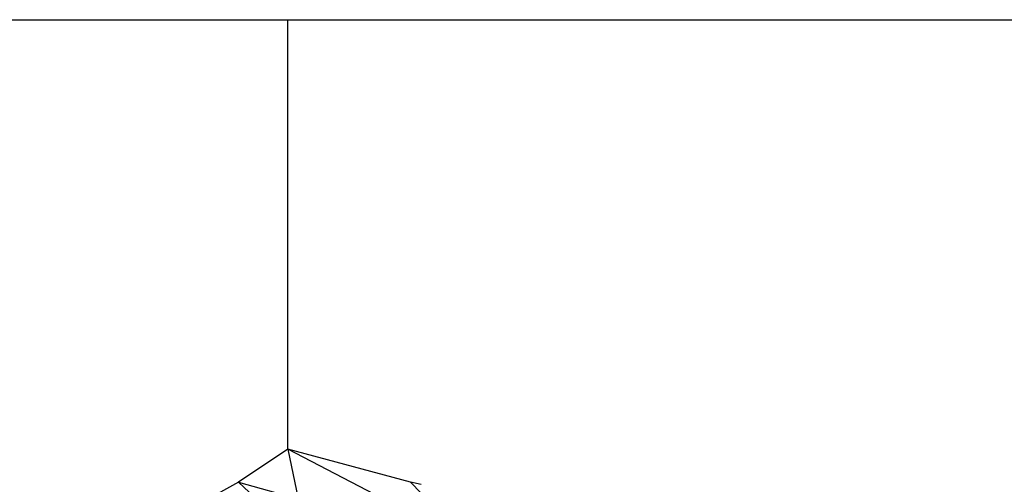
# Model space of a CAD drawing. Units: metres. Extents: x -2.59 to 1.44, y -1.91 to 2.2.
# Drawn here: x -0.66 to -0.65, y 0.21 to 0.21 of the extents above; entities that cross this region are included whole.
import ezdxf

# ---------------------------------------------------------------- set-up
doc = ezdxf.new("R2010")
doc.units = ezdxf.units.M

msp = doc.modelspace()

# ---------------------------------------------------------------- linework, layer by layer
for p, q in [((-0.6594875, 0.2134612), (-0.6551099, 0.2134612)), ((-0.6551099, 0.2097983), (-0.6551099, 0.2134612)), ((-0.6551099, 0.2134612), (-0.6442289, 0.2134612)), ((-0.6551099, 0.2097983), (-0.6555305, 0.2095176)), ((-0.6540644, 0.2095176), (-0.6551099, 0.2097983)), ((-0.653541, 0.208986), (-0.6551099, 0.2097983)), ((-0.6551099, 0.2097983), (-0.6550204, 0.2093766)), ((-0.6555305, 0.2095176), (-0.6559312, 0.2092966)), ((-0.6555305, 0.2095176), (-0.6550204, 0.2093766)), ((-0.6555305, 0.2095176), (-0.6550563, 0.2090765)), ((-0.6539724, 0.2094972), (-0.6540644, 0.2095176)), ((-0.6540644, 0.2095176), (-0.653972, 0.2094237))]:
    msp.add_line(p, q)

doc.saveas('drawing.dxf')
